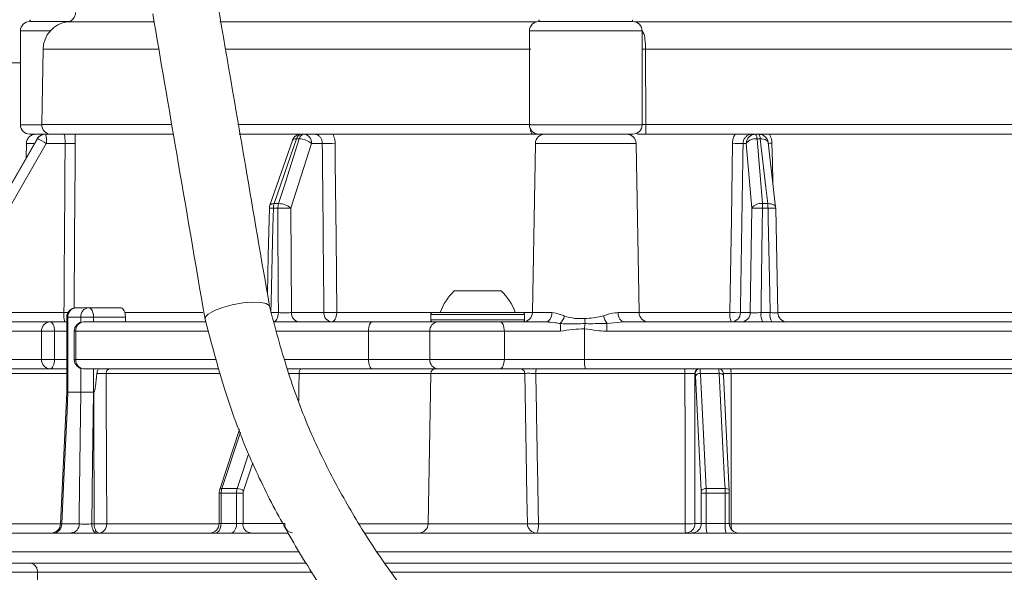
# Model space of a CAD drawing. Units: millimetres. Extents: x 2231 to 4249, y 379 to 3692.
# Drawn here: x 3057 to 3162, y 2149 to 2208 of the extents above; entities that cross this region are included whole.
import ezdxf

# ---------------------------------------------------------------- set-up
doc = ezdxf.new("R2010")
doc.units = ezdxf.units.MM
doc.header["$LTSCALE"] = 20
doc.layers.add('MAßLINIE_MAßZEICHNUNGEN', color=7, linetype='Continuous')
doc.styles.add('SLDTEXTSTYLE0', font='TXT', dxfattribs={"width": 0.7})
doc.dimstyles.new('SLDDIMSTYLE0', dxfattribs={"dimtxt": 105.833333, "dimasz": 70, "dimexe": 0, "dimexo": 0.0625, "dimgap": 26.458333, "dimtad": 0, "dimdec": 0, "dimrnd": 1e-09, "dimzin": 12, "dimdsep": 46, "dimtxsty": 'SLDTEXTSTYLE0', "dimsah": 1, "dimcen": 0.09, "dimadec": 0, "dimazin": 3, "dimtfac": 1, "dimtdec": 0, "dimtofl": 0, "dimtmove": 0, "dimatfit": 3, "dimfxl": 0, "dimfrac": 2, "dimtolj": 1, "dimtzin": 12, "dimarcsym": 0})

# ---------------------------------------------------------------- blocks, each defined once
blk = doc.blocks.new('_D')
at = {"layer": 'MAßLINIE_MAßZEICHNUNGEN', "color": 7}
for p, q in [((2759.16, 2151.82), (2759.16, 1715.48)), ((3565.16, 2151.82), (3565.16, 1715.48)), ((2759.16, 1735.48), (2958.78, 1735.48)), ((3565.16, 1735.48), (3359.64, 1735.48))]:
    blk.add_line(p, q, dxfattribs=at)
for points in [[(2759.16, 1735.48), (2829.16, 1705.48), (2829.16, 1765.48)], [(3565.16, 1735.48), (3495.16, 1765.48), (3495.16, 1705.48)]]:
    blk.add_solid(points, dxfattribs=at)
at = {"layer": 'MAßLINIE_MAßZEICHNUNGEN', "color": 7, "char_height": 105.833, "attachment_point": 1, "style": 'SLDTEXTSTYLE0'}
for s, insert in [('%%c', (2958.78, 1786.56)), ('806', (3110.34, 1786.56))]:
    blk.add_mtext(s, dxfattribs=dict(at, insert=insert))

msp = doc.modelspace()

# ---------------------------------------------------------------- linework, layer by layer
at = {"color": 7, "linetype": 'Continuous', "lineweight": 18}
for p, q in [((3058.42, 2207.48), (3062.56, 2207.48)), ((3112.63, 2207.48), (3122.63, 2207.48)), ((3057.42, 2206.48), (3057.42, 2196.48)), ((3060.59, 2206.48), (3057.42, 2206.48)), ((3071.59, 2207.46), (3062.43, 2207.46)), ((3112.4, 2207.46), (3078.64, 2207.46)), ((3111.63, 2206.48), (3111.63, 2196.48)), ((3123.63, 2206.48), (3111.63, 2206.48)), ((3180.48, 2207.46), (3122.86, 2207.46)), ((3123.63, 2196.48), (3123.63, 2206.48)), ((3123.68, 2206.46), (3123.83, 2206.2)), ((3059.83, 2204.53), (3059.69, 2196.5)), ((3072.12, 2204.53), (3059.83, 2204.53)), ((3111.78, 2204.53), (3079.23, 2204.53)), ((3181.06, 2204.53), (3123.99, 2204.53)), ((3123.99, 2204.53), (3124.02, 2196.5)), ((3057.42, 2203.1), (2938.35, 2203.1)), ((3057.42, 2196.48), (3059.69, 2196.48)), ((3059.69, 2196.5), (3073.42, 2196.5)), ((3080.56, 2196.5), (3111.73, 2196.5)), ((3111.63, 2196.48), (3123.63, 2196.48)), ((3124.02, 2196.5), (3181.17, 2196.5)), ((3059.19, 2194.98), (3055.21, 2188.08)), ((3060.09, 2195.48), (3058.42, 2195.48)), ((3059.19, 2194.98), (3059.2, 2194.98)), ((3059.23, 2194.98), (3059.2, 2194.98)), ((3060.06, 2195.48), (3060.09, 2195.48)), ((3060.09, 2195.48), (3060.95, 2195.48)), ((3073.65, 2195.48), (3060.95, 2195.48)), ((3087.32, 2195.48), (3080.72, 2195.48)), ((3087.1, 2194.98), (3086.82, 2194.98)), ((3087.32, 2195.48), (3087.6, 2195.48)), ((3087.6, 2195.48), (3088.09, 2195.48)), ((3111.92, 2195.48), (3088.09, 2195.48)), ((3122.63, 2195.48), (3112.63, 2195.48)), ((3135.7, 2195.48), (3124.03, 2195.48)), ((3135.57, 2195.48), (3135.72, 2195.48)), ((3135.72, 2195.48), (3136.05, 2195.48)), ((3136.2, 2194.98), (3135.87, 2194.98)), ((3173.5, 2195.48), (3136.05, 2195.48)), ((3060.17, 2194.5), (3056.22, 2187.6)), ((3058.05, 2194.5), (3058.03, 2192.96)), ((3058.83, 2194.5), (3058.05, 2194.5)), ((3062.17, 2194.5), (3060.17, 2194.5)), ((3086.38, 2194.81), (3083.99, 2187.91)), ((3088.42, 2194.5), (3086.23, 2187.6)), ((3089.57, 2194.5), (3088.42, 2194.5)), ((3112.26, 2194.5), (3111.94, 2176.47)), ((3122.99, 2194.5), (3112.26, 2194.5)), ((3123.31, 2176.47), (3122.99, 2194.5)), ((3134.73, 2194.5), (3134.38, 2194.5)), ((3135.31, 2187.6), (3134.73, 2194.5)), ((3137.85, 2187.7), (3137.04, 2194.6)), ((3084.84, 2187.6), (3084.36, 2187.6)), ((3084.44, 2188.08), (3084.92, 2188.08)), ((3086.23, 2187.6), (3086.28, 2176.47)), ((3135.15, 2176.47), (3135.31, 2187.6)), ((3136.44, 2188.08), (3137.01, 2188.08)), ((3137.04, 2187.6), (3136.46, 2187.6)), ((3138.08, 2176.46), (3137.86, 2187.6)), ((3103.62, 2178.78), (3107.37, 2178.78)), ((3107.37, 2178.78), (3108.62, 2178.78)), ((3056.04, 2176.47), (3062.06, 2176.47)), ((3063.35, 2176.98), (3064.7, 2176.98)), ((3064.7, 2176.98), (3068.07, 2176.98)), ((3068.49, 2176.47), (3076.86, 2176.47)), ((3084.09, 2176.47), (3084.89, 2176.47)), ((3086.28, 2176.47), (3089.74, 2176.47)), ((3091.1, 2176.47), (3101.27, 2176.47)), ((3101.12, 2176.28), (3101.12, 2175.68)), ((3111.12, 2176.28), (3101.12, 2176.28)), ((3101.32, 2176.48), (3110.92, 2176.48)), ((3110.98, 2176.47), (3111.94, 2176.47)), ((3111.12, 2175.68), (3111.12, 2176.28)), ((3111.94, 2176.47), (3114.02, 2176.47)), ((3121.08, 2176.47), (3123.31, 2176.47)), ((3123.24, 2176.47), (3132.98, 2176.47)), ((3134.1, 2176.47), (3135.15, 2176.47)), ((3136.3, 2176.47), (3137.26, 2176.47)), ((3138.09, 2176.47), (3170.51, 2176.47)), ((3052.63, 2175.48), (3060.55, 2175.48)), ((3060.55, 2175.48), (3062.35, 2175.48)), ((3062.35, 2175.98), (3062.35, 2167.99)), ((3062.47, 2175.98), (3062.35, 2175.98)), ((3063.84, 2175.98), (3062.47, 2175.98)), ((3062.47, 2175.98), (3062.47, 2167.98)), ((3063.84, 2175.43), (3063.84, 2175.98)), ((3065.2, 2175.98), (3063.84, 2175.98)), ((3064.15, 2175.48), (3077.15, 2175.48)), ((3065.2, 2175.98), (3065.2, 2175.48)), ((3068.6, 2175.98), (3065.2, 2175.98)), ((3068.6, 2175.98), (3068.6, 2175.48)), ((3077.12, 2176), (3077.1, 2175.76)), ((3084.37, 2175.48), (3094.89, 2175.48)), ((3094.89, 2175.48), (3101.88, 2175.48)), ((3101.12, 2175.68), (3108.62, 2175.68)), ((3101.88, 2175.48), (3108.48, 2175.48)), ((3108.48, 2175.48), (3113.39, 2175.48)), ((3108.62, 2175.68), (3111.12, 2175.68)), ((3121.69, 2175.48), (3119.9, 2175.32)), ((3121.69, 2175.48), (3188.4, 2175.48)), ((3059.66, 2174.48), (3051.63, 2174.48)), ((3059.66, 2171.48), (3059.66, 2174.48)), ((3061.05, 2174.48), (3059.66, 2174.48)), ((3061.05, 2174.48), (3061.05, 2171.48)), ((3062.35, 2174.48), (3061.05, 2174.48)), ((3063.15, 2174.48), (3063.15, 2171.48)), ((3063.31, 2174.48), (3063.15, 2174.48)), ((3063.31, 2174.48), (3063.31, 2171.48)), ((3077.44, 2174.48), (3063.31, 2174.48)), ((3094.48, 2174.48), (3084.66, 2174.48)), ((3094.48, 2171.48), (3094.48, 2174.48)), ((3101.03, 2174.48), (3094.48, 2174.48)), ((3101.03, 2174.48), (3101.03, 2171.48)), ((3108.96, 2174.48), (3101.03, 2174.48)), ((3108.96, 2171.48), (3108.96, 2174.48)), ((3114.94, 2174.48), (3108.96, 2174.48)), ((3117.5, 2174.75), (3117.5, 2171.48)), ((3190.1, 2174.48), (3119.87, 2174.48)), ((3051.63, 2171.48), (3059.66, 2171.48)), ((3059.66, 2171.48), (3061.05, 2171.48)), ((3061.05, 2171.48), (3062.35, 2171.48)), ((3063.15, 2171.48), (3063.31, 2171.48)), ((3063.31, 2171.48), (3078.21, 2171.48)), ((3085.51, 2171.48), (3094.48, 2171.48)), ((3094.48, 2171.48), (3101.03, 2171.48)), ((3101.03, 2171.48), (3108.96, 2171.48)), ((3108.96, 2171.48), (3117.5, 2171.48)), ((3117.5, 2171.48), (3191.11, 2171.48)), ((3060.55, 2170.48), (3052.63, 2170.48)), ((3062.35, 2169.99), (3056.15, 2169.99)), ((3056.64, 2170.48), (3062.35, 2170.48)), ((3059.83, 2170.48), (3059.87, 2170.48)), ((3062.35, 2170.48), (3060.55, 2170.48)), ((3063.84, 2167.98), (3063.84, 2170.53)), ((3078.54, 2170.48), (3064.15, 2170.48)), ((3065.2, 2170.48), (3065.2, 2167.98)), ((3078.59, 2169.99), (3066.55, 2169.99)), ((3066.98, 2170.48), (3078.5, 2170.48)), ((3068.6, 2170.48), (3068.6, 2170.48)), ((3069.96, 2170.48), (3069.92, 2170.48)), ((3094.89, 2170.48), (3085.81, 2170.48)), ((3101.12, 2169.99), (3087.09, 2169.99)), ((3087.37, 2170.48), (3101.52, 2170.48)), ((3101.88, 2170.48), (3094.89, 2170.48)), ((3101.12, 2169.99), (3100.84, 2153.96)), ((3111.13, 2169.99), (3101.12, 2169.99)), ((3101.62, 2170.48), (3110.63, 2170.48)), ((3108.48, 2170.48), (3101.88, 2170.48)), ((3104.69, 2170.48), (3104.69, 2170.48)), ((3107.55, 2170.48), (3107.55, 2170.48)), ((3117.6, 2170.48), (3108.48, 2170.48)), ((3111.28, 2161.53), (3111.13, 2169.99)), ((3128.19, 2169.99), (3112.31, 2169.99)), ((3112.4, 2170.48), (3128.16, 2170.48)), ((3190.2, 2170.48), (3117.6, 2170.48)), ((3129.27, 2169.98), (3129.23, 2169.98)), ((3129.93, 2157.46), (3129.31, 2169.73)), ((3129.73, 2170.48), (3129.77, 2170.48)), ((3129.77, 2170.48), (3131.76, 2170.48)), ((3131.84, 2169.98), (3129.84, 2169.98)), ((3132.92, 2157.49), (3132.3, 2169.76)), ((3133.03, 2170.48), (3179.31, 2170.48)), ((3179.71, 2169.99), (3133.1, 2169.99)), ((3062.35, 2167.99), (3061.69, 2153.94)), ((3062.47, 2167.98), (3062.47, 2167.98)), ((3062.47, 2167.98), (3063.84, 2167.98)), ((3063.84, 2167.98), (3063.84, 2167.98)), ((3065.2, 2167.98), (3065.22, 2167.98)), ((3080.75, 2164), (3078.64, 2157.62)), ((3080.85, 2163.72), (3078.86, 2157.71)), ((3111.36, 2156.79), (3111.28, 2161.53)), ((3082.16, 2160.47), (3081.16, 2157.46)), ((3078.58, 2157.21), (3078.58, 2153.98)), ((3078.79, 2157.21), (3078.58, 2157.21)), ((3080.43, 2157.21), (3078.79, 2157.21)), ((3078.79, 2157.21), (3078.79, 2153.98)), ((3078.86, 2157.71), (3080.51, 2157.71)), ((3080.43, 2153.98), (3080.43, 2157.21)), ((3081.13, 2157.21), (3080.43, 2157.21)), ((3081.13, 2157.21), (3081.13, 2153.98)), ((3129.93, 2157.21), (3130.47, 2157.21)), ((3129.93, 2153.98), (3129.93, 2157.21)), ((3130.46, 2157.71), (3132.46, 2157.71)), ((3132.47, 2157.21), (3130.47, 2157.21)), ((3130.47, 2157.21), (3130.47, 2153.98)), ((3132.47, 2153.98), (3132.47, 2157.21)), ((3132.92, 2157.21), (3132.47, 2157.21)), ((3132.92, 2157.46), (3132.92, 2157.49)), ((3132.92, 2153.98), (3132.92, 2157.21)), ((3111.41, 2153.96), (3111.36, 2156.79)), ((3078.58, 2153.98), (3078.79, 2153.98)), ((3078.79, 2153.98), (3080.43, 2153.98)), ((3080.43, 2153.98), (3081.13, 2153.98)), ((3081.13, 2153.98), (3085.57, 2153.98)), ((3129.26, 2153.98), (3129.93, 2153.98)), ((3129.93, 2153.98), (3130.47, 2153.98)), ((3130.47, 2153.98), (3132.47, 2153.98)), ((3132.47, 2153.98), (3132.92, 2153.98)), ((3043.03, 2152.98), (3085.91, 2152.98)), ((3055.87, 2153.96), (3061.66, 2153.96)), ((3061.81, 2153.95), (3063.67, 2153.95)), ((3065.03, 2153.95), (3065.27, 2153.95)), ((3066.61, 2153.96), (3078.58, 2153.96)), ((3093.42, 2153.96), (3100.95, 2153.96)), ((3094.02, 2152.98), (3189.69, 2152.98)), ((3100.84, 2153.96), (3111.41, 2153.96)), ((3112.59, 2153.96), (3128.21, 2153.96)), ((3133.12, 2153.96), (3179.94, 2153.96)), ((3087.06, 2150.98), (3041.03, 2150.98)), ((3205.35, 2150.98), (3095.41, 2150.98)), ((3087.74, 2149.78), (3041.03, 2149.78)), ((3205.35, 2149.78), (3096.21, 2149.78))]:
    msp.add_line(p, q, dxfattribs=at)
at = {"color": 7, "linetype": 'Continuous', "lineweight": 18, "flags": 128}
for points in [[(3123.63, 2206.19), (3123.72, 2206.19), (3123.83, 2206.2)], [(3059.2, 2194.98), (3058.2, 2193.25), (3055.22, 2188.08)], [(3055.27, 2188.08), (3056.26, 2189.81), (3059.23, 2194.98)], [(3086.82, 2194.98), (3086.23, 2193.25), (3084.44, 2188.08)], [(3084.92, 2188.08), (3085.47, 2189.81), (3087.1, 2194.98)], [(3086.82, 2194.98), (3086.68, 2194.98), (3086.55, 2194.95), (3086.46, 2194.91), (3086.4, 2194.85), (3086.38, 2194.81)], [(3135.87, 2194.98), (3136.01, 2193.25), (3136.44, 2188.08)], [(3137.01, 2188.08), (3136.81, 2189.81), (3136.2, 2194.98)], [(3137.04, 2194.6), (3137.01, 2194.69), (3136.95, 2194.77), (3136.85, 2194.85), (3136.72, 2194.91), (3136.56, 2194.95), (3136.39, 2194.98), (3136.2, 2194.98)], [(3063.25, 2194.51), (3063.24, 2192.51), (3063.19, 2184.51), (3063.14, 2176.94)], [(3090.93, 2194.51), (3090.95, 2192.51), (3091.03, 2184.51), (3091.1, 2176.47)], [(3132.98, 2176.47), (3133.01, 2178.47), (3133.14, 2186.47), (3133.26, 2194.51)], [(3137.46, 2194.51), (3137.28, 2194.51), (3137.11, 2194.5), (3137.05, 2194.5)], [(3137.46, 2194.51), (3137.5, 2192.51), (3137.54, 2190.38)], [(3083.94, 2187.6), (3083.82, 2182.6), (3083.72, 2178.47)], [(3084.44, 2188.08), (3084.29, 2188.07), (3084.17, 2188.05), (3084.07, 2188), (3084.01, 2187.94), (3083.99, 2187.91)], [(3084.36, 2187.6), (3084.31, 2185.6), (3084.12, 2177.6), (3084.09, 2176.47)], [(3084.89, 2176.47), (3084.88, 2178.46), (3084.85, 2186.46), (3084.84, 2187.6)], [(3136.46, 2187.6), (3136.43, 2185.6), (3136.32, 2177.6), (3136.3, 2176.47)], [(3137.85, 2187.7), (3137.82, 2187.79), (3137.76, 2187.87), (3137.66, 2187.94), (3137.53, 2188), (3137.38, 2188.05), (3137.2, 2188.07), (3137.01, 2188.08)], [(3137.26, 2176.47), (3137.22, 2178.46), (3137.06, 2186.46), (3137.04, 2187.6)], [(3083.93, 2177.14), (3083.93, 2177.18), (3083.58, 2177.44), (3083.02, 2177.56), (3082.17, 2177.59), (3081.11, 2177.5), (3079.98, 2177.3), (3078.96, 2177.02), (3078.16, 2176.72), (3077.43, 2176.31), (3077.12, 2176), (3077.12, 2176)], [(3065.2, 2175.98), (3065.19, 2176.18), (3065.16, 2176.36), (3065.11, 2176.54), (3065.05, 2176.69), (3064.97, 2176.81), (3064.89, 2176.91), (3064.79, 2176.96), (3064.7, 2176.98)], [(3084.32, 2175.48), (3084.43, 2175.5), (3084.54, 2175.56), (3084.64, 2175.65), (3084.72, 2175.77), (3084.79, 2175.92), (3084.85, 2176.09), (3084.88, 2176.27), (3084.89, 2176.47)], [(3091.1, 2176.47), (3091.09, 2176.28), (3091.06, 2176.09), (3091.01, 2175.92), (3090.94, 2175.77), (3090.86, 2175.65), (3090.77, 2175.56), (3090.67, 2175.5), (3090.56, 2175.48)], [(3114.02, 2176.47), (3114.01, 2176.27), (3113.97, 2176.09), (3113.91, 2175.92), (3113.83, 2175.77), (3113.74, 2175.65), (3113.63, 2175.56), (3113.51, 2175.5), (3113.39, 2175.48)], [(3121.08, 2176.47), (3121.09, 2176.27), (3121.13, 2176.09), (3121.19, 2175.92), (3121.26, 2175.77), (3121.35, 2175.65), (3121.46, 2175.56), (3121.57, 2175.5), (3121.69, 2175.48)], [(3060.55, 2175.48), (3060.65, 2175.46), (3060.75, 2175.41), (3060.83, 2175.31), (3060.91, 2175.19), (3060.97, 2175.04), (3061.02, 2174.87), (3061.04, 2174.68), (3061.05, 2174.48)], [(3062.35, 2175.5), (3062.34, 2175.5), (3062.14, 2175.48)], [(3094.48, 2174.48), (3094.49, 2174.68), (3094.51, 2174.87), (3094.55, 2175.04), (3094.6, 2175.19), (3094.66, 2175.31), (3094.74, 2175.41), (3094.81, 2175.46), (3094.89, 2175.48)], [(3108.96, 2174.48), (3108.95, 2174.68), (3108.92, 2174.87), (3108.88, 2175.04), (3108.82, 2175.19), (3108.75, 2175.31), (3108.66, 2175.41), (3108.58, 2175.46), (3108.48, 2175.48)], [(3061.05, 2171.48), (3061.04, 2171.29), (3061.02, 2171.1), (3060.97, 2170.93), (3060.91, 2170.78), (3060.83, 2170.65), (3060.75, 2170.56), (3060.65, 2170.5), (3060.55, 2170.48)], [(3094.89, 2170.48), (3094.81, 2170.5), (3094.74, 2170.56), (3094.66, 2170.65), (3094.6, 2170.78), (3094.55, 2170.93), (3094.51, 2171.1), (3094.49, 2171.29), (3094.48, 2171.48)], [(3108.48, 2170.48), (3108.58, 2170.5), (3108.66, 2170.56), (3108.75, 2170.65), (3108.82, 2170.78), (3108.88, 2170.93), (3108.92, 2171.1), (3108.95, 2171.29), (3108.96, 2171.48)], [(3066.55, 2169.99), (3066.56, 2167.99), (3066.59, 2160), (3066.61, 2153.96)], [(3087.09, 2169.99), (3087.08, 2168.48), (3087.06, 2167.09)], [(3087.09, 2169.99), (3087.1, 2170.09), (3087.12, 2170.18), (3087.14, 2170.26), (3087.18, 2170.34), (3087.22, 2170.4), (3087.26, 2170.44), (3087.31, 2170.47), (3087.37, 2170.48)], [(3101.47, 2170.46), (3101.49, 2170.47), (3101.52, 2170.48)], [(3128.21, 2153.96), (3128.21, 2154.98), (3128.2, 2162.98), (3128.19, 2169.99)], [(3129.23, 2169.98), (3129.25, 2161.75), (3129.26, 2153.98)], [(3129.84, 2169.98), (3129.88, 2169.12), (3130.06, 2165.65), (3130.46, 2157.71)], [(3132.46, 2157.71), (3132.42, 2158.58), (3132.24, 2162.04), (3131.84, 2169.98)], [(3132.3, 2169.76), (3132.3, 2169.78), (3132.28, 2169.83), (3132.24, 2169.87), (3132.18, 2169.91), (3132.11, 2169.94), (3132.03, 2169.96), (3131.94, 2169.98), (3131.84, 2169.98)], [(3133.1, 2169.99), (3133.1, 2168.48), (3133.11, 2160.48), (3133.12, 2153.96)], [(3062.47, 2167.98), (3062.38, 2165.98), (3062, 2157.99), (3061.81, 2153.95)], [(3063.67, 2153.95), (3063.69, 2154.98), (3063.78, 2162.97), (3063.84, 2167.98)], [(3065.2, 2167.98), (3065.1, 2160.45), (3065.03, 2153.95)], [(3080.51, 2157.71), (3080.8, 2158.58), (3081.72, 2161.38)], [(3078.86, 2157.71), (3078.79, 2157.71), (3078.73, 2157.69), (3078.68, 2157.67), (3078.65, 2157.64), (3078.64, 2157.62)], [(3132.92, 2157.49), (3132.91, 2157.51), (3132.89, 2157.56), (3132.85, 2157.6), (3132.8, 2157.64), (3132.73, 2157.67), (3132.65, 2157.69), (3132.56, 2157.71), (3132.46, 2157.71)], [(3078.2, 2152.98), (3078.32, 2153), (3078.42, 2153.06), (3078.53, 2153.15), (3078.61, 2153.28), (3078.69, 2153.43), (3078.74, 2153.6), (3078.77, 2153.79), (3078.79, 2153.98)], [(3079.87, 2152.98), (3079.98, 2153), (3080.09, 2153.06), (3080.18, 2153.15), (3080.27, 2153.28), (3080.34, 2153.43), (3080.39, 2153.6), (3080.42, 2153.79), (3080.43, 2153.98)], [(3065.53, 2152.98), (3065.43, 2153), (3065.34, 2153.06), (3065.25, 2153.14), (3065.18, 2153.26), (3065.12, 2153.41), (3065.07, 2153.58), (3065.04, 2153.76), (3065.03, 2153.95)], [(3065.77, 2152.98), (3065.68, 2153), (3065.58, 2153.06), (3065.5, 2153.14), (3065.42, 2153.26), (3065.36, 2153.41), (3065.31, 2153.58), (3065.28, 2153.76), (3065.27, 2153.95)], [(3132.92, 2153.97), (3132.93, 2153.97), (3133.12, 2153.96)], [(3059.29, 2143.18), (3059.28, 2144.46), (3059.25, 2148.79)]]:
    msp.add_lwpolyline(points, dxfattribs=at)
at = {"color": 7, "linetype": 'Continuous', "lineweight": 18}
for centre, radius, start, end in [((3058.42, 2206.48), 1, 90, 180), ((3058.62, 2207.68), 0.2, 180, 270), ((3062.3, 2208.45), 1, 277.6344, 359), ((3112.63, 2206.48), 1, 90, 180), ((3112.83, 2207.68), 0.2, 180, 270), ((3122.43, 2207.68), 0.2, 270, 0), ((3122.63, 2206.48), 1, 0, 90), ((3062.83, 2204.48), 3, 97.6344, 179), ((3123.89, 2225.88), 21.35, 269.2943, 270.2765), ((3058.42, 2196.48), 1, 180, 270), ((3060.69, 2196.48), 1, 179, 270), ((3112.63, 2196.48), 1, 180, 270), ((3112.49, 2195.96), 0.737, 176.7388, 220.3593), ((3122.63, 2196.48), 1, 270, 0), ((3151.29, 2196.24), 27.27, 179.4595, 181.5978), ((3059.05, 2194.48), 1, 90, 179), ((3060.06, 2194.48), 1, 90, 150.0309), ((3060.06, 2194.49), 0.996, 90.0412, 150.1396), ((3060.09, 2194.49), 0.995, 90.0455, 150.1576), ((3057.21, 2189.84), 5.52, 57.5297, 68.6029), ((3057.31, 2194.74), 2.88, 355.2, 14.9368), ((3087.32, 2194.48), 1, 90, 160.9437), ((3087.43, 2194.87), 0.618, 100.2225, 169.9442), ((3087.71, 2194.88), 0.615, 100.4176, 170.1736), ((3087.1, 2192.95), 2.03, 49.6665, 90.0048), ((3087.5, 2194.57), 0.92, 355.7502, 83.8788), ((3113.26, 2194.48), 1, 90, 179), ((3121.99, 2194.48), 1, 1, 90), ((3135.72, 2194.49), 0.992, 90.432, 179.4437), ((3135.7, 2193.8), 1.2, 82.0761, 144.0647), ((3135.18, 2195.05), 0.687, 354.2021, 38.8097), ((3136.05, 2194.48), 1, 6.698, 90), ((3135.53, 2195.05), 0.675, 354.1868, 39.7551), ((3062.56, 2214.17), 19.68, 268.8895, 272.034), ((3089.95, 2241.59), 47.09, 269.5358, 271.1953), ((3134.11, 2231.59), 37.09, 268.688, 270.425), ((3084.94, 2187.58), 1, 160.9444, 178.6098), ((3083.9, 2172.17), 15.43, 88.2863, 89.856), ((3085.95, 2187.59), 1.59, 162.0739, 179.7436), ((3086.45, 2187.59), 1.61, 162.2778, 179.7537), ((3085.54, 2155.4), 32.21, 88.7643, 91.2357), ((3084.92, 2186.05), 2.03, 49.6609, 89.9736), ((3136.27, 2186.9), 1.19, 82.1112, 144.0845), ((3135.88, 2166.87), 20.73, 88.4051, 91.5949), ((3131.26, 2187.6), 5.2, 0.0267, 5.3563), ((3132.08, 2187.6), 4.95, 0.0279, 5.6172), ((3137.49, 2175.87), 11.74, 88.1886, 92.2019), ((3136.86, 2187.58), 1, 1.1577, 6.6978), ((3107.77, 2174.44), 6, 133.6607, 160.1166), ((3104.48, 2174.44), 6, 19.8834, 46.3393), ((3064.92, 2176.22), 2.88, 175.1971, 194.9398), ((3062.54, 2241.17), 64.7, 269.5693, 269.9361), ((3063.35, 2175.98), 1, 90, 180), ((3063.41, 2176.04), 0.944, 94.0515, 183.5448), ((3064.77, 2176.05), 0.937, 94.7744, 184.0852), ((3087.2, 2176.4), 0.92, 175.7457, 263.8833), ((3090.66, 2176.4), 0.92, 175.7467, 263.8823), ((3090.12, 2224.05), 47.58, 269.5479, 271.1854), ((3101.32, 2176.28), 0.2, 90, 180), ((3110.92, 2176.28), 0.2, 0, 90), ((3110.94, 2176.48), 1, 270, 359), ((3113.44, 2176.64), 1.99, 317.8685, 344.4876), ((3121.65, 2176.6), 2.17, 192.2986, 216.2188), ((3124.31, 2176.48), 1, 181, 270), ((3134.92, 2176.23), 1.95, 172.8803, 202.5963), ((3133.83, 2213.97), 37.51, 268.6996, 270.4095), ((3133.11, 2176.47), 0.992, 270.4284, 359.4473), ((3134.16, 2176.47), 0.992, 270.4285, 359.4472), ((3137.89, 2176.23), 1.61, 171.5707, 207.6908), ((3138.75, 2176.23), 1.51, 171.0522, 209.7688), ((3139.08, 2176.48), 1, 181.29, 269.9885), ((3060.61, 2174.53), 0.95, 93.5271, 183.1411), ((3064.15, 2174.48), 1, 90, 180), ((3064.24, 2174.56), 0.931, 95.4056, 184.54), ((3101.96, 2174.55), 0.934, 95.0331, 184.2759), ((3101.32, 2175.68), 0.2, 180, 270), ((3110.92, 2175.68), 0.2, 270, 0), ((3106.09, 2174.56), 8.86, 359.5168, 4.8261), ((3126.34, 2174.02), 8.87, 171.7466, 175.3141), ((3058.48, 2173.3), 59.11, 1.9323, 2.4476), ((3129.42, 2174.56), 9.56, 175.4639, 180.4893), ((3060.61, 2171.43), 0.95, 176.8587, 266.4765), ((3064.15, 2171.48), 1, 180, 270), ((3064.24, 2171.41), 0.93, 175.4596, 264.5982), ((3101.96, 2171.41), 0.934, 175.7237, 264.9706), ((3120.13, 2171.23), 2.64, 174.6247, 196.5347), ((3065.68, 2187.66), 17.69, 269.6013, 272.8073), ((3101.62, 2169.98), 0.5, 90, 179), ((3110.63, 2169.98), 0.5, 1, 90), ((3113.06, 2170.11), 0.76, 150.536, 188.8692), ((3125.8, 2170.11), 2.39, 357.0988, 8.9037), ((3129.73, 2169.98), 0.499, 90.1154, 180.1074), ((3129.77, 2169.98), 0.499, 90.1152, 180.1081), ((3129.76, 2169.47), 0.518, 80.8571, 149.6689), ((3132.05, 2170.11), 1.05, 353.4592, 20.772), ((3080.49, 2156.68), 1.03, 49.2879, 88.8368), ((3130.38, 2157.2), 0.519, 80.8336, 149.6462), ((3077.58, 2153.98), 1, 270, 0), ((3082.04, 2153.9), 0.923, 174.8869, 263.7567), ((3086.49, 2153.9), 0.923, 174.8869, 263.7567), ((3128.43, 2172.37), 18.41, 269.3235, 272.5862), ((3128.26, 2153.98), 0.998, 270.1092, 0.1107), ((3128.94, 2153.98), 0.998, 270.1092, 0.1107), ((3133.89, 2153.73), 3.43, 175.8378, 192.669), ((3135.05, 2153.73), 2.59, 174.5133, 196.8985), ((3133.92, 2153.98), 1, 180, 270), ((3060.69, 2153.98), 1, 270.0115, 357.5141), ((3060.87, 2153.92), 0.94, 273.7661, 1.6288), ((3062.75, 2153.91), 0.929, 274.7091, 2.4035), ((3065.68, 2174.13), 20.18, 268.8502, 272.6466), ((3065.68, 2153.9), 0.926, 275.3946, 3.7333), ((3099.84, 2153.98), 1, 270, 359), ((3112.41, 2153.98), 1, 180.9904, 269.9917), ((3112, 2169.56), 15.61, 267.8456, 272.1544), ((3111.05, 2153.73), 1.55, 331.2372, 8.6984), ((3132.97, 2153.72), 4.77, 177.0903, 188.9291), ((3139.52, 2153.94), 6.4, 179.8132, 185.305)]:
    msp.add_arc(centre, radius, start, end, dxfattribs=at)
for centre, major_axis, ratio, start_param, end_param in [((3128.13, -39.44), (-7.18, 4716.64), 0.015059, 1.077366, 1.081702), ((3157.53, -39.44), (-67.45, 4716.64), 0.008669, 1.077265, 1.081601), ((3085.08, -39.44), (81.08, 4716.64), 0.002624, 5.201505, 5.205842), ((3064.7, 2196.62), (-0.5, 28.64), 0.030233, 3.140467, 3.141064), ((3146.91, 959.38), (-45.6, 2609.82), 0.026185, 1.088852, 1.094909)]:
    msp.add_ellipse(centre, major_axis=major_axis, ratio=ratio, start_param=start_param, end_param=end_param, dxfattribs=at)
for points, knots in [([(3083.95, 2177.12), (3083.09, 2182.13), (3081.2, 2193.22), (3079.3, 2204.31), (3078.26, 2210.38)], [0, 0, 0, 0, 0.4524, 1, 1, 1, 1]), ([(3071.52, 2208.29), (3072.35, 2203.39), (3074.21, 2192.56), (3076.06, 2181.72), (3077.08, 2175.78)], [0, 0, 0, 0, 0.45239, 1, 1, 1, 1]), ([(3123.83, 2206.2), (3123.88, 2205.92), (3123.98, 2205.4), (3123.99, 2204.81), (3123.99, 2204.53)], [0, 0, 0, 0, 0.546908, 1, 1, 1, 1]), ([(3123.63, 2196.5), (3123.65, 2196.5), (3123.71, 2196.5), (3123.85, 2196.5), (3123.96, 2196.5), (3124.02, 2196.5)], [0, 0, 0, 0, 0.2628258, 0.6314399, 1, 1, 1, 1]), ([(3062.07, 2195.48), (3062.08, 2195.47), (3062.1, 2195.45), (3062.13, 2195.28), (3062.16, 2195.02), (3062.18, 2194.75), (3062.17, 2194.57), (3062.17, 2194.5)], [0, 0, 0, 0, 0.2170783, 0.4341543, 0.6513053, 0.868387, 1, 1, 1, 1]), ([(3063.25, 2194.51), (3063.25, 2194.65), (3063.25, 2194.99), (3063.24, 2195.3), (3063.23, 2195.48)], [0, 0, 0, 0, 0.39849, 1, 1, 1, 1]), ([(3088.74, 2195.48), (3088.83, 2195.47), (3089.02, 2195.45), (3089.27, 2195.28), (3089.46, 2195.02), (3089.55, 2194.75), (3089.56, 2194.57), (3089.57, 2194.5)], [0, 0, 0, 0, 0.217072, 0.434154, 0.651304, 0.868387, 1, 1, 1, 1]), ([(3090.93, 2194.51), (3090.93, 2194.65), (3090.91, 2194.99), (3090.78, 2195.3), (3090.7, 2195.48)], [0, 0, 0, 0, 0.398488, 1, 1, 1, 1]), ([(3112.64, 2195.48), (3112.59, 2195.48), (3112.43, 2195.48), (3112.16, 2195.48), (3111.96, 2195.48), (3111.92, 2195.48)], [0, 0, 0, 0, 0.246072, 0.857615, 1, 1, 1, 1]), ([(3124.03, 2195.48), (3123.86, 2195.48), (3123.54, 2195.48), (3123.27, 2195.48), (3123.15, 2195.48)], [0, 0, 0, 0, 0.5352792, 1, 1, 1, 1]), ([(3133.56, 2195.48), (3133.49, 2195.38), (3133.3, 2195.09), (3133.28, 2194.74), (3133.26, 2194.51)], [0, 0, 0, 0, 0.35003, 1, 1, 1, 1]), ([(3134.38, 2194.5), (3134.4, 2194.61), (3134.42, 2194.84), (3134.6, 2195.13), (3134.85, 2195.35), (3135.13, 2195.47), (3135.31, 2195.48), (3135.37, 2195.48)], [0, 0, 0, 0, 0.216961, 0.433951, 0.651027, 0.868168, 1, 1, 1, 1]), ([(3137.46, 2194.51), (3137.45, 2194.65), (3137.43, 2194.99), (3137.28, 2195.3), (3137.19, 2195.48)], [0, 0, 0, 0, 0.398488, 1, 1, 1, 1]), ([(3155.39, 2115.98), (3153.08, 2116.12), (3148.77, 2116.39), (3142.68, 2117.28), (3137.49, 2118.69), (3133.24, 2120.2), (3129.74, 2121.68), (3126.35, 2123.3), (3122.89, 2125.16), (3119.08, 2127.48), (3115.04, 2130.26), (3110.54, 2133.82), (3105.84, 2138.15), (3101.31, 2143.03), (3097.24, 2148.16), (3093.73, 2153.38), (3090.68, 2158.71), (3087.95, 2164.35), (3085.7, 2170.54), (3084.54, 2174.88), (3083.94, 2177.14)], [0, 0, 0, 0, 0.075824, 0.141441, 0.197216, 0.243113, 0.279484, 0.311792, 0.355444, 0.395499, 0.442348, 0.497392, 0.560435, 0.62474, 0.686846, 0.746799, 0.804739, 0.864147, 0.929157, 1, 1, 1, 1]), ([(3068.07, 2176.98), (3068.13, 2176.97), (3068.25, 2176.95), (3068.41, 2176.78), (3068.53, 2176.52), (3068.59, 2176.24), (3068.6, 2176.06), (3068.6, 2175.98)], [0, 0, 0, 0, 0.214772, 0.429515, 0.6443, 0.859025, 1, 1, 1, 1]), ([(3086.28, 2176.47), (3086.21, 2176.46), (3086.06, 2176.46), (3085.75, 2176.46), (3085.41, 2176.46), (3085.11, 2176.46), (3084.95, 2176.46), (3084.89, 2176.47)], [0, 0, 0, 0, 0.215701, 0.431353, 0.646953, 0.862568, 1, 1, 1, 1]), ([(3114.02, 2176.47), (3114.32, 2176.42), (3114.75, 2176.36), (3115.21, 2176.17), (3115.35, 2176.1)], [0, 0, 0, 0, 0.68014, 1, 1, 1, 1]), ([(3115.35, 2176.1), (3115.72, 2176), (3116.42, 2175.81), (3117.18, 2175.82), (3117.54, 2175.83)], [0, 0, 0, 0, 0.532004, 1, 1, 1, 1]), ([(3117.54, 2175.83), (3118.12, 2175.87), (3118.81, 2175.93), (3119.43, 2176.11), (3119.53, 2176.14)], [0, 0, 0, 0, 0.850398, 1, 1, 1, 1]), ([(3119.53, 2176.14), (3119.95, 2176.27), (3120.49, 2176.44), (3120.98, 2176.46), (3121.08, 2176.47)], [0, 0, 0, 0, 0.791127, 1, 1, 1, 1]), ([(3136.3, 2176.47), (3136.19, 2176.46), (3135.96, 2176.46), (3135.64, 2176.46), (3135.37, 2176.46), (3135.21, 2176.46), (3135.17, 2176.46), (3135.15, 2176.47)], [0, 0, 0, 0, 0.2157003, 0.4313491, 0.6469515, 0.8625668, 1, 1, 1, 1]), ([(3138.07, 2176.46), (3138.07, 2176.46), (3138.08, 2176.46), (3137.97, 2176.46), (3137.77, 2176.46), (3137.51, 2176.46), (3137.33, 2176.46), (3137.26, 2176.47)], [0, 0, 0, 0, 0.117062, 0.359833, 0.602554, 0.845283, 1, 1, 1, 1]), ([(3077.08, 2175.76), (3077.75, 2173.25), (3079.01, 2168.46), (3081.47, 2161.65), (3084.44, 2155.51), (3087.76, 2149.72), (3091.56, 2144.06), (3095.96, 2138.49), (3100.88, 2133.2), (3105.98, 2128.5), (3110.87, 2124.63), (3115.26, 2121.6), (3119.42, 2119.07), (3123.2, 2117.04), (3126.92, 2115.27), (3130.77, 2113.65), (3134.95, 2112.16), (3139.51, 2110.87), (3144.29, 2109.93), (3149.62, 2109.34), (3153.35, 2109.11), (3155.31, 2108.98)], [0, 0, 0, 0, 0.071792, 0.137045, 0.196151, 0.253764, 0.313512, 0.375408, 0.439501, 0.502402, 0.55734, 0.604103, 0.644102, 0.687709, 0.71999, 0.756386, 0.802323, 0.843286, 0.889773, 0.94195, 1, 1, 1, 1]), ([(3114.91, 2175.3), (3114.74, 2175.33), (3114.23, 2175.42), (3113.72, 2175.46), (3113.39, 2175.48)], [0, 0, 0, 0, 0.335901, 1, 1, 1, 1]), ([(3117.56, 2175.3), (3116.9, 2175.27), (3116.01, 2175.24), (3115.13, 2175.29), (3114.91, 2175.3)], [0, 0, 0, 0, 0.751111, 1, 1, 1, 1]), ([(3119.9, 2175.32), (3119.23, 2175.3), (3118.45, 2175.28), (3117.67, 2175.29), (3117.56, 2175.3)], [0, 0, 0, 0, 0.860444, 1, 1, 1, 1]), ([(3117.5, 2174.75), (3117.08, 2174.72), (3116.22, 2174.68), (3115.38, 2174.55), (3114.94, 2174.48)], [0, 0, 0, 0, 0.488947, 1, 1, 1, 1]), ([(3119.87, 2174.48), (3119.82, 2174.48), (3119.47, 2174.49), (3118.68, 2174.58), (3117.94, 2174.69), (3117.5, 2174.75)], [0, 0, 0, 0, 0.060152, 0.437223, 1, 1, 1, 1]), ([(3065.22, 2167.98), (3065.22, 2167.98), (3065.23, 2167.98), (3065.24, 2167.99), (3065.27, 2168.03), (3065.35, 2168.24), (3065.46, 2168.89), (3065.52, 2169.52), (3065.56, 2169.97)], [0, 0, 0, 0, 0.005916, 0.014076, 0.029146, 0.08146, 0.333216, 1, 1, 1, 1]), ([(3065.56, 2169.97), (3065.58, 2170.1), (3065.61, 2170.28), (3065.69, 2170.44), (3065.72, 2170.48)], [0, 0, 0, 0, 0.719218, 1, 1, 1, 1]), ([(3066.98, 2170.48), (3066.95, 2170.48), (3066.87, 2170.47), (3066.74, 2170.42), (3066.63, 2170.31), (3066.56, 2170.16), (3066.55, 2170.05), (3066.55, 2169.99)], [0, 0, 0, 0, 0.1336096, 0.3505809, 0.5668657, 0.7831997, 1, 1, 1, 1]), ([(3087.09, 2169.99), (3086.99, 2169.99), (3086.79, 2169.99), (3086.45, 2169.99), (3086.17, 2169.99), (3086.04, 2169.99), (3086, 2169.98)], [0, 0, 0, 0, 0.288725, 0.577455, 0.86623, 1, 1, 1, 1]), ([(3101.52, 2170.48), (3101.56, 2170.48), (3101.76, 2170.48), (3102, 2170.48), (3102.13, 2170.48), (3102.16, 2170.48)], [0, 0, 0, 0, 0.174513, 0.801166, 1, 1, 1, 1]), ([(3112.31, 2169.99), (3112.2, 2169.99), (3111.97, 2169.99), (3111.65, 2170), (3111.38, 2170), (3111.19, 2169.99), (3111.13, 2169.99), (3111.13, 2169.99), (3111.13, 2169.99)], [0, 0, 0, 0, 0.189506, 0.378984, 0.568407, 0.757805, 0.947244, 1, 1, 1, 1]), ([(3112.31, 2169.99), (3112.35, 2167.5), (3112.45, 2162.15), (3112.54, 2156.81), (3112.59, 2153.96)], [0, 0, 0, 0, 0.467011, 1, 1, 1, 1]), ([(3129.23, 2169.98), (3129.21, 2169.98), (3129.17, 2169.98), (3128.97, 2169.99), (3128.7, 2169.99), (3128.42, 2169.99), (3128.25, 2169.99), (3128.19, 2169.99)], [0, 0, 0, 0, 0.219739, 0.439482, 0.659187, 0.878854, 1, 1, 1, 1]), ([(3129.31, 2169.73), (3129.31, 2169.78), (3129.3, 2169.87), (3129.29, 2169.96), (3129.28, 2169.97), (3129.27, 2169.98)], [0, 0, 0, 0, 0.322264, 0.644536, 1, 1, 1, 1]), ([(3129.77, 2170.48), (3129.78, 2170.47), (3129.8, 2170.44), (3129.82, 2170.26), (3129.83, 2170.07), (3129.84, 2169.98)], [0, 0, 0, 0, 0.355444, 0.677698, 1, 1, 1, 1]), ([(3131.84, 2169.98), (3131.84, 2170.08), (3131.82, 2170.27), (3131.79, 2170.45), (3131.77, 2170.47), (3131.76, 2170.48)], [0, 0, 0, 0, 0.355393, 0.677687, 1, 1, 1, 1]), ([(3132.3, 2169.76), (3132.3, 2169.76), (3132.3, 2169.84), (3132.29, 2169.95), (3132.27, 2170.07), (3132.23, 2170.19), (3132.16, 2170.3), (3132.05, 2170.4), (3131.91, 2170.47), (3131.81, 2170.47), (3131.76, 2170.47)], [0, 0, 0, 0, 0.0187635, 0.2283724, 0.3848806, 0.4849235, 0.5992877, 0.7309798, 0.8835166, 1, 1, 1, 1]), ([(3133.1, 2169.99), (3132.99, 2169.99), (3132.76, 2169.99), (3132.49, 2169.99), (3132.3, 2169.99), (3132.22, 2169.98), (3132.22, 2169.98), (3132.22, 2169.98)], [0, 0, 0, 0, 0.232908, 0.465821, 0.698775, 0.931769, 1, 1, 1, 1]), ([(3062.47, 2167.98), (3062.44, 2167.98), (3062.37, 2167.99), (3062.36, 2167.99), (3062.35, 2167.99)], [0, 0, 0, 0, 0.399289, 1, 1, 1, 1]), ([(3063.84, 2167.98), (3063.88, 2167.98), (3063.98, 2167.99), (3064.22, 2167.99), (3064.54, 2167.99), (3064.89, 2167.99), (3065.09, 2167.98), (3065.2, 2167.98)], [0, 0, 0, 0, 0.130076, 0.347528, 0.565, 0.782499, 1, 1, 1, 1]), ([(3078.65, 2157.62), (3078.62, 2157.53), (3078.57, 2157.38), (3078.58, 2157.21), (3078.58, 2157.15)], [0, 0, 0, 0, 0.5823715, 1, 1, 1, 1]), ([(3078.86, 2157.71), (3078.85, 2157.66), (3078.8, 2157.5), (3078.79, 2157.33), (3078.79, 2157.21)], [0, 0, 0, 0, 0.356495, 1, 1, 1, 1]), ([(3080.43, 2157.21), (3080.44, 2157.28), (3080.44, 2157.45), (3080.48, 2157.61), (3080.51, 2157.71)], [0, 0, 0, 0, 0.3564871, 1, 1, 1, 1]), ([(3081.16, 2157.46), (3081.15, 2157.41), (3081.13, 2157.33), (3081.13, 2157.25), (3081.13, 2157.21)], [0, 0, 0, 0, 0.643451, 1, 1, 1, 1]), ([(3129.93, 2157.21), (3129.93, 2157.27), (3129.93, 2157.36), (3129.93, 2157.44), (3129.93, 2157.46)], [0, 0, 0, 0, 0.643531, 1, 1, 1, 1]), ([(3130.46, 2157.71), (3130.46, 2157.66), (3130.47, 2157.5), (3130.47, 2157.33), (3130.47, 2157.21)], [0, 0, 0, 0, 0.356503, 1, 1, 1, 1]), ([(3132.47, 2157.21), (3132.47, 2157.28), (3132.47, 2157.45), (3132.47, 2157.61), (3132.46, 2157.71)], [0, 0, 0, 0, 0.356483, 1, 1, 1, 1]), ([(3132.92, 2157.46), (3132.92, 2157.41), (3132.92, 2157.33), (3132.92, 2157.25), (3132.92, 2157.21)], [0, 0, 0, 0, 0.643448, 1, 1, 1, 1]), ([(3061.7, 2153.94), (3061.7, 2153.94), (3061.69, 2153.94), (3061.76, 2153.94), (3061.81, 2153.95)], [0, 0, 0, 0, 0.321271, 1, 1, 1, 1]), ([(3063.67, 2153.95), (3063.71, 2153.95), (3063.81, 2153.94), (3064.05, 2153.93), (3064.37, 2153.93), (3064.72, 2153.94), (3064.92, 2153.94), (3065.03, 2153.95)], [0, 0, 0, 0, 0.126894, 0.34508, 0.563197, 0.781503, 1, 1, 1, 1]), ([(3059.25, 2148.79), (3057.93, 2148.79), (3055.28, 2148.79), (3052.56, 2148.79), (3050.64, 2148.79), (3049.44, 2148.79), (3048.81, 2148.79), (3048.79, 2148.79), (3048.79, 2148.79)], [0, 0, 0, 0, 0.209251, 0.420902, 0.584894, 0.748888, 0.917619, 1, 1, 1, 1]), ([(3058.38, 2149.78), (3058.5, 2149.77), (3058.72, 2149.74), (3059.01, 2149.51), (3059.21, 2149.18), (3059.23, 2148.92), (3059.25, 2148.79)], [0, 0, 0, 0, 0.250015, 0.499999, 0.750033, 1, 1, 1, 1]), ([(3088.48, 2148.79), (3087.06, 2148.79), (3083.75, 2148.79), (3078.85, 2148.79), (3073.77, 2148.79), (3068.67, 2148.79), (3063.67, 2148.79), (3060.73, 2148.79), (3059.25, 2148.79)], [0, 0, 0, 0, 0.118097, 0.274893, 0.436228, 0.59756, 0.797634, 1, 1, 1, 1]), ([(3225.34, 2148.79), (3218.21, 2148.79), (3209.85, 2148.79), (3200.56, 2148.79), (3196.79, 2148.79), (3192.14, 2148.79), (3187.13, 2148.79), (3182.07, 2148.79), (3177.15, 2148.79), (3171.83, 2148.79), (3166.19, 2148.79), (3160.32, 2148.79), (3154.22, 2148.79), (3147.88, 2148.79), (3141.38, 2148.79), (3134.82, 2148.79), (3128.19, 2148.79), (3121.49, 2148.79), (3114.85, 2148.79), (3108.38, 2148.79), (3102.39, 2148.79), (3098.65, 2148.79), (3096.91, 2148.79)], [0, 0, 0, 0, 0.274236, 0.321985, 0.369703, 0.418233, 0.466765, 0.502162, 0.537558, 0.573978, 0.610398, 0.6458, 0.681202, 0.717621, 0.754041, 0.789693, 0.825343, 0.862055, 0.898768, 0.934157, 0.969546, 1, 1, 1, 1])]:
    msp.add_open_spline(points, degree=3, knots=knots, dxfattribs=at)

# ---------------------------------------------------------------- dimensions: what is measured, and where the dimension line sits
at = {"layer": 'MAßLINIE_MAßZEICHNUNGEN', "color": 7}
dim = msp.add_linear_dim(base=(2759.16, 1735.48), p1=(3565.16, 2171.82), p2=(2759.16, 2171.82), text='%%c<>', dimstyle='SLDDIMSTYLE0', dxfattribs=at)
dim.commit()
dim.dimension.update_dxf_attribs({"geometry": '_D', "text_midpoint": (3159.21, 1735.48), "dimtype": 160})

doc.saveas('drawing.dxf')
